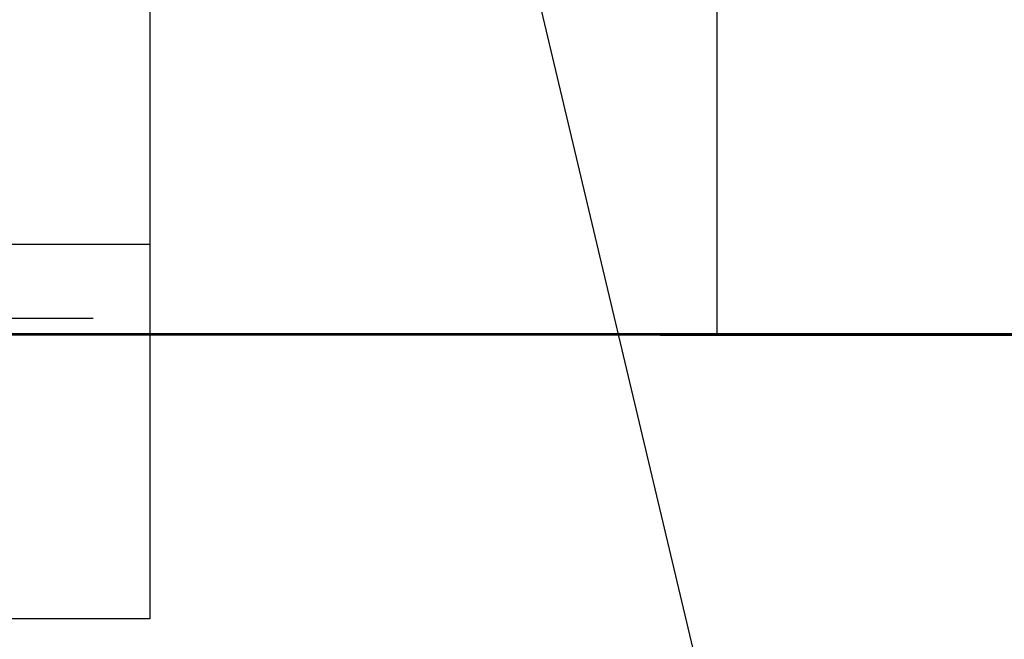
# Model space of a CAD drawing. Units: millimetres. Extents: x -43651 to 165764, y -19013 to 14673.
# Drawn here: x -15741 to -15697, y 7863 to 7891 of the extents above; entities that cross this region are included whole.
import ezdxf

# ---------------------------------------------------------------- set-up
doc = ezdxf.new("R2010")
doc.units = ezdxf.units.MM
doc.header["$LTSCALE"] = 46.255
doc.layers.get('0').update_dxf_attribs({"linetype": 'CONTINUOUS'})
doc.layers.add('NOTE', color=7, linetype='CONTINUOUS')
doc.styles.get("Standard").update_dxf_attribs({"font": 'txt', "width": 0.8})

msp = doc.modelspace()

# ---------------------------------------------------------------- linework, layer by layer
at = {"color": 7, "linetype": 'Continuous'}
for p, q in [((-15709.974, 7896.464), (-15709.974, 7876.687)), ((-15734.974, 7894.187), (-15734.974, 7864.187)), ((-15737.474, 7877.417), (-18569.474, 7877.417)), ((-18918.437, 7876.764), (-15318.437, 7876.764)), ((-15709.974, 7876.687), (-15734.974, 7876.687)), ((-15712.474, 7876.687), (-15679.474, 7876.687)), ((-15734.974, 7864.187), (-15817.974, 7864.187))]:
    msp.add_line(p, q, dxfattribs=at)
at = {"color": 9, "linetype": 'Continuous'}
msp.add_line((-15734.974, 7880.687), (-15817.974, 7880.687), dxfattribs=at)
for p, q in [((-15642.969, 7876.687), (-18632.969, 7876.687)), ((-15734.974, 7876.687), (-15817.974, 7876.687))]:
    msp.add_line(p, q)
at = {"layer": 'NOTE', "color": 82, "linetype": 'Continuous'}
msp.add_line((-15731.51, 7949.142), (-15673.206, 7703.599), dxfattribs=at)

# ---------------------------------------------------------------- texts
at = {"color": 82, "linetype": 'Continuous', "lineweight": 25, "insert": (-30970.221, 8006.14), "char_height": 150, "width": 2648.00026, "attachment_point": 1}
msp.add_mtext('\\pi34;Stelle des Anliegens des \\P\\pi354;Torblattes an den \\P\\pi1044;Sturz', dxfattribs=at)

doc.saveas('drawing.dxf')
